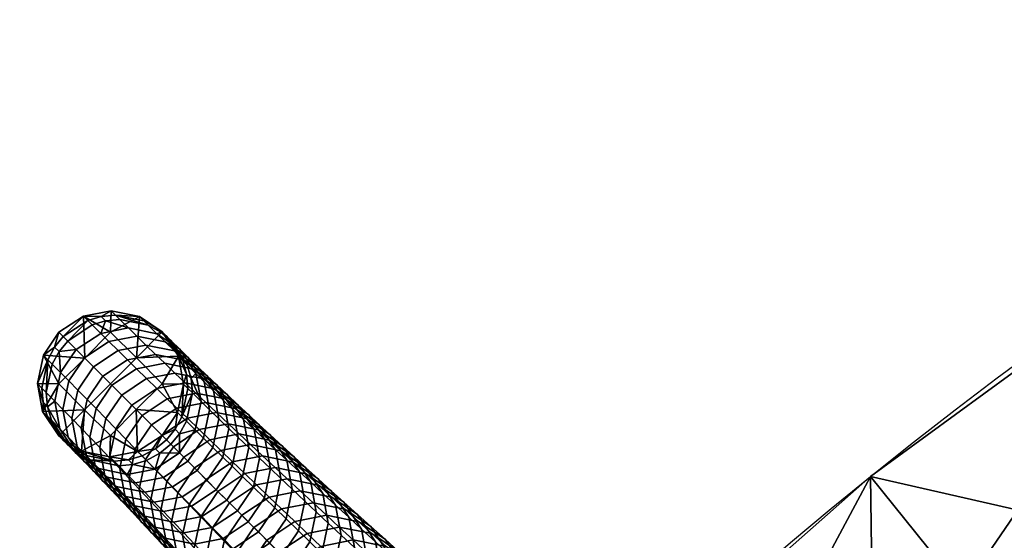
# Model space of a CAD drawing. Units: inches. Extents: x -15 to 15, y -15 to 15.
# Drawn here: x -12.3 to -9, y 11.5 to 13.2 of the extents above; entities that cross this region are included whole.
import ezdxf

# ---------------------------------------------------------------- set-up
doc = ezdxf.new("R2010")
doc.units = ezdxf.units.IN
doc.header["$MEASUREMENT"] = 0
doc.layers.add('DEFAULT', color=7, linetype='Continuous')

msp = doc.modelspace()

# ---------------------------------------------------------------- linework, layer by layer
at = {"layer": 'DEFAULT'}
msp.add_lwpolyline([(14.5, 0, 1), (-14.5, 0, 1), (14.5, 0)], format="xyb", dxfattribs=at)
msp.add_circle((0, 0, 30), 15, dxfattribs=at)

# ---------------------------------------------------------------- meshes
mesh = msp.add_polyface(dxfattribs=at)
corners = [(-5.625, 11.25, 30), (-7.5, 11.25, 30), (-7.5, 9.375, 30), (-7.5, 7.5, 30), (-3.75, 7.5, 30), (-3.75, 11.25, 30), (-1.875, 11.25, 30), (0, 7.5, 30), (0, 11.25, 30), (-9.375, 9.375, 30), (-9.375, 7.5, 30), (-7.5, 3.75, 30), (-7.5, 0, 30), (0, 0, 30), (-7.1115, 13.2071, 30), (-8.2473, 12.5292, 30), (-9.4068, 11.6838, 30), (-7.25, 3.625, 29.5), (-7.25, 7.25, 29.5), (-3.625, 7.25, 29.5), (0, 7.25, 29.5), (0, 0, 29.5), (-7.25, 0, 29.5), (-9.0625, 7.25, 29.5), (-9.0625, 9.0625, 29.5), (-7.25, 9.0625, 29.5), (-7.25, 10.875, 29.5), (-1.8125, 10.875, 29.5), (0, 10.875, 29.5), (-3.625, 10.875, 29.5), (-5.4375, 10.875, 29.5), (-5.4375, 12.6875, 29.5), (-3.625, 12.6875, 29.5), (-1.8125, 12.6875, 29.5), (0, 12.6875, 29.5), (-9.0933, 11.2944, 29.5), (-7.9724, 12.1116, 29.5), (-6.8744, 12.7668, 29.5), (-9.0933, 11.2944, 29.5), (-8.2473, 12.5292, 30), (-7.9724, 12.1116, 29.5)]
mesh.append_faces([[corners[k] for k in face] for face in [(0, 1, 2, 2), (2, 3, 4, 4), (4, 5, 0, 0), (0, 2, 4, 4), (6, 5, 4, 4), (7, 8, 6, 6), (4, 7, 6, 6), (9, 2, 1, 1), (2, 9, 10, 3), (11, 3, 10, 10), (4, 3, 11, 11), (11, 12, 13, 13), (13, 7, 4, 4), (4, 11, 13, 13), (14, 15, 1, 1), (15, 16, 1, 1), (17, 18, 19, 19), (19, 20, 21, 21), (21, 22, 17, 17), (17, 19, 21, 21), (23, 18, 17, 17), (18, 23, 24, 25), (26, 25, 24, 24), (27, 28, 20, 20), (19, 29, 27, 27), (20, 19, 27, 27), (25, 26, 30, 30), (30, 29, 19, 19), (19, 18, 25, 25), (25, 30, 19, 19), (29, 30, 31, 32), (28, 27, 33, 34), (27, 29, 32, 33), (35, 36, 26, 26), (36, 37, 26, 26), (30, 26, 37, 37), (38, 39, 40, 40)]])
mesh = msp.add_polyface(dxfattribs=at)
corners = [(-11.25, 7.5, 30), (-9.375, 7.5, 30), (-9.375, 9.375, 30), (-11.25, 5.625, 30), (-7.5, 3.75, 30), (-9.4068, 11.6838, 30), (-10.4326, 10.7778, 30), (-11.4153, 9.7309, 30), (-12.2794, 8.615, 30), (-13.0354, 7.4214, 30), (-13.6671, 6.1814, 30), (-13.125, 5.625, 30), (-14.1963, 4.844, 30), (-7.5, 11.25, 30), (-10.875, 5.4375, 29.5), (-10.875, 7.25, 29.5), (-9.0625, 7.25, 29.5), (-9.0625, 9.0625, 29.5), (-13.7231, 4.6825, 29.5), (-13.2116, 5.9753, 29.5), (-12.6875, 5.4375, 29.5), (-12.6009, 7.174, 29.5), (-11.87, 8.3278, 29.5), (-11.0348, 9.4066, 29.5), (-10.0848, 10.4186, 29.5), (-9.0933, 11.2944, 29.5), (-7.25, 10.875, 29.5), (-8.2473, 12.5292, 30), (-9.0933, 11.2944, 29.5), (-9.4068, 11.6838, 30), (-10.0848, 10.4186, 29.5), (-10.4326, 10.7778, 30), (-11.0348, 9.4066, 29.5), (-11.4153, 9.7309, 30), (-11.87, 8.3278, 29.5), (-12.2794, 8.615, 30), (-12.6009, 7.174, 29.5), (-13.0354, 7.4214, 30), (-13.2116, 5.9753, 29.5), (-13.6671, 6.1814, 30), (-13.7231, 4.6825, 29.5)]
mesh.append_faces([[corners[k] for k in face] for face in [(0, 1, 2, 2), (1, 0, 3, 3), (1, 3, 4, 4), (5, 6, 2, 2), (6, 7, 2, 2), (7, 8, 0, 0), (8, 9, 0, 0), (9, 10, 11, 11), (10, 12, 11, 11), (2, 13, 5, 5), (0, 2, 7, 7), (3, 0, 9, 9), (11, 3, 9, 9), (14, 15, 16, 16), (17, 16, 15, 15), (18, 19, 20, 20), (19, 21, 20, 20), (21, 22, 15, 15), (22, 23, 15, 15), (23, 24, 17, 17), (24, 25, 17, 17), (14, 20, 21, 21), (15, 14, 21, 21), (17, 15, 23, 23), (26, 17, 25, 25), (27, 28, 29, 29), (29, 30, 31, 31), (31, 32, 33, 33), (33, 34, 35, 35), (35, 36, 37, 37), (37, 38, 39, 39), (40, 39, 38, 38), (38, 37, 36, 36), (36, 35, 34, 34), (34, 33, 32, 32), (32, 31, 30, 30), (30, 29, 28, 28)]])
mesh = msp.add_polyface(dxfattribs=at)
corners = [(-11.9417, 12.0816, 1.9591), (-11.9109, 12.0514, 2.3274), (-11.815, 12.0701, 2.3208), (-11.8462, 12.1002, 1.9527), (-12.0258, 12.0258, 1.9615), (-11.9954, 11.9954, 2.3299), (-11.9742, 12.1135, 1.5612), (-11.8791, 12.1321, 1.555), (-12.058, 12.058, 1.5635), (-12.0052, 12.1441, 1.1733), (-11.9103, 12.1625, 1.1673), (-12.0887, 12.0887, 1.1756), (-12.1421, 12.0098, 1.1735), (-12.1116, 11.9788, 1.5615), (-12.0335, 12.1721, 0.81), (-11.9388, 12.1905, 0.8041), (-12.1168, 12.1168, 0.8122), (-12.1702, 12.0381, 0.8102), (-11.9681, 12.2195, 0.4207), (-11.8421, 12.1708, 0.7951), (-11.8716, 12.1998, 0.4119), (-12.0167, 12.2148, 0.424), (-12.0627, 12.2011, 0.4264), (-12.1459, 12.1459, 0.4285), (-12.1755, 12.1103, 0.4281), (-12.1992, 12.0673, 0.4266), (-12.0778, 12.2161, 0.2251), (-12.0318, 12.2298, 0.2227), (-11.9832, 12.2345, 0.2194), (-12.2142, 12.0823, 0.2253), (-12.1906, 12.1253, 0.2267), (-12.161, 12.161, 0.2272), (-11.9016, 12.2296, 0.0096), (-11.9981, 12.2493, 0.0181), (-12.0926, 12.231, 0.0237), (-12.1758, 12.1758, 0.0258), (-12.2291, 12.0972, 0.0239), (-12.2493, 12.0006, 0.0183), (-12.2195, 11.9706, 0.4209), (-11.8867, 12.2148, 0.2108), (-11.8438, 12.1913, 0.2058), (-12.2345, 11.9857, 0.2196), (-12, 12), (-12.0879, 12.0879, 0.0129), (-11.9995, 12.1763, 0.0129), (-11.9116, 12.0884), (-12.2291, 12.0972, 0.0239), (-12.1758, 12.1758, 0.0258), (-12.0926, 12.231, 0.0237), (-11.9981, 12.2493, 0.0181), (-11.9016, 12.2296, 0.0096), (-11.8232, 12.1768), (-12.1763, 11.9995, 0.0129)]
mesh.append_faces([[corners[k] for k in face] for face in [(0, 1, 2, 3), (4, 5, 1, 0), (6, 0, 3, 7), (8, 4, 0, 6), (9, 6, 7, 10), (11, 8, 6, 9), (12, 13, 8, 11), (14, 9, 10, 15), (16, 11, 9, 14), (17, 12, 11, 16), (18, 15, 19, 20), (21, 22, 14, 14), (15, 18, 21, 21), (14, 15, 21, 21), (23, 16, 14, 22), (24, 25, 17, 17), (16, 23, 24, 24), (17, 16, 24, 24), (26, 22, 21, 27), (27, 21, 18, 28), (29, 25, 24, 30), (30, 24, 23, 31), (32, 33, 28, 28), (33, 34, 27, 27), (34, 35, 31, 31), (35, 36, 30, 30), (36, 37, 29, 29), (18, 20, 28, 28), (23, 22, 26, 26), (38, 25, 29, 29), (20, 39, 28, 28), (39, 40, 32, 32), (26, 27, 34, 34), (27, 28, 33, 33), (29, 30, 36, 36), (31, 23, 26, 26), (30, 31, 35, 35), (41, 38, 29, 29), (32, 28, 39, 39), (34, 31, 26, 26), (42, 43, 44, 45), (46, 47, 43, 43), (47, 48, 43, 43), (48, 49, 44, 44), (49, 50, 44, 44), (50, 51, 45, 45), (43, 52, 46, 46), (44, 43, 48, 48), (45, 44, 50, 50)]])
mesh = msp.add_polyface(dxfattribs=at)
corners = [(-11.8245, 11.8245, 4.2674), (-11.7856, 11.7856, 4.6807), (-11.6977, 11.8441, 4.6778), (-11.7373, 11.8825, 4.2645), (-11.86, 11.86, 3.8826), (-11.7734, 11.9174, 3.8799), (-11.9154, 11.7782, 3.8801), (-11.8804, 11.7421, 4.2648), (-11.8923, 11.8923, 3.5233), (-11.8064, 11.9494, 3.5206), (-11.842, 11.9841, 3.1232), (-11.7087, 11.9685, 3.5133), (-11.745, 12.003, 3.1161), (-11.9274, 11.9274, 3.1258), (-11.8769, 12.0181, 2.7254), (-11.7805, 12.0369, 2.7186), (-11.815, 12.0701, 2.3208), (-11.6821, 12.0169, 2.7082), (-11.7172, 12.0502, 2.3107), (-11.9109, 12.0514, 2.3274), (-11.8462, 12.1002, 1.9527), (-11.7488, 12.0803, 1.9429), (-11.8791, 12.1321, 1.555), (-11.782, 12.1123, 1.5455), (-11.8135, 12.1428, 1.158), (-11.7032, 12.0592, 1.5347), (-11.7349, 12.0898, 1.1476), (-11.9103, 12.1625, 1.1673), (-11.8421, 12.1708, 0.7951), (-11.7637, 12.1179, 0.7849), (-11.9388, 12.1905, 0.8041), (-11.7647, 11.7647, 0.7577), (-11.7942, 11.7942, 0.3755), (-11.7646, 11.8298, 0.3759), (-11.7114, 11.8435, 0.7596), (-11.7932, 12.1469, 0.402), (-11.7089, 12.0349, 0.7743), (-11.7385, 12.064, 0.3916), (-11.8287, 12.1763, 0.4069), (-11.8716, 12.1998, 0.4119), (-11.7561, 11.888, 0.1768), (-11.7409, 11.8729, 0.3774), (-11.7797, 11.8449, 0.1753), (-11.8093, 11.8093, 0.1749), (-11.8867, 12.2148, 0.2108), (-11.8438, 12.1913, 0.2058), (-11.8083, 12.1619, 0.201), (-11.8093, 11.8093, 0.1749), (-11.7942, 11.7942, 0.3755), (-11.8318, 11.7633, 0.376), (-11.8469, 11.7784, 0.1754), (-11.8242, 11.8242, -0.0258), (-11.7709, 11.9028, -0.0239), (-11.7507, 11.9994, -0.0183), (-11.7685, 12.0939, -0.0101), (-11.7402, 12.0331, 0.1864), (-11.8232, 12.1768), (-11.9016, 12.2296, 0.0096), (-11.9074, 11.769, -0.0237), (-11.8242, 11.8242, -0.0258), (-11.7207, 11.9695, 0.3832), (-11.7536, 12.079, 0.1908), (-11.7358, 11.9846, 0.1824), (-11.8232, 12.1768), (-11.7685, 12.0939, -0.0101), (-11.9116, 12.0884), (-11.7507, 11.9994, -0.0183), (-11.8237, 12.0005, -0.0129), (-11.7709, 11.9028, -0.0239), (-11.8242, 11.8242, -0.0258), (-11.9121, 11.9121, -0.0129)]
mesh.append_faces([[corners[k] for k in face] for face in [(0, 1, 2, 3), (4, 0, 3, 5), (6, 7, 0, 4), (8, 4, 5, 9), (10, 9, 11, 12), (13, 8, 9, 10), (14, 10, 12, 15), (16, 15, 17, 18), (19, 14, 15, 16), (20, 16, 18, 21), (22, 20, 21, 23), (24, 23, 25, 26), (27, 22, 23, 24), (28, 24, 26, 29), (30, 27, 24, 28), (31, 32, 33, 33), (34, 31, 33, 33), (35, 29, 36, 37), (38, 39, 28, 28), (29, 35, 38, 38), (28, 29, 38, 38), (40, 41, 33, 42), (42, 33, 32, 43), (44, 39, 38, 45), (45, 38, 35, 46), (47, 48, 49, 50), (51, 52, 42, 42), (52, 53, 40, 40), (53, 54, 55, 55), (54, 56, 46, 46), (56, 57, 45, 45), (58, 59, 50, 50), (59, 47, 50, 50), (43, 51, 42, 42), (60, 41, 40, 40), (35, 37, 61, 61), (40, 42, 52, 52), (61, 55, 54, 54), (55, 62, 53, 53), (46, 35, 61, 61), (45, 46, 56, 56), (40, 53, 62, 62), (54, 46, 61, 61), (63, 64, 65, 65), (64, 66, 67, 67), (66, 68, 67, 67), (68, 69, 70, 70), (67, 65, 64, 64), (70, 67, 68, 68)]])
mesh = msp.add_polyface(dxfattribs=at)
corners = [(-11.9474, 11.8111, 3.5209), (-11.9154, 11.7782, 3.8801), (-11.86, 11.86, 3.8826), (-11.8923, 11.8923, 3.5233), (-11.9821, 11.8467, 3.1234), (-11.9274, 11.9274, 3.1258), (-11.9618, 11.9618, 2.7279), (-11.842, 11.9841, 3.1232), (-11.8769, 12.0181, 2.7254), (-12.0161, 11.8816, 2.7256), (-12.0369, 11.7831, 2.7188), (-12.003, 11.7477, 3.1164), (-11.9954, 11.9954, 2.3299), (-11.9109, 12.0514, 2.3274), (-12.0494, 11.9156, 2.3277), (-12.0701, 11.8176, 2.321), (-12.0796, 11.9464, 1.9593), (-12.0258, 12.0258, 1.9615), (-12.1002, 11.8488, 1.9529), (-12.1116, 11.9788, 1.5615), (-12.058, 12.058, 1.5635), (-12.132, 11.8816, 1.5552), (-12.1142, 11.7866, 1.546), (-12.0822, 11.7534, 1.9434), (-12.1625, 11.9128, 1.1675), (-12.1421, 12.0098, 1.1735), (-12.1446, 11.818, 1.1585), (-12.1905, 11.9413, 0.8043), (-12.1702, 12.0381, 0.8102), (-12.1726, 11.8467, 0.7956), (-12.1179, 11.7637, 0.7849), (-12.0898, 11.7349, 1.1476), (-12.2195, 11.9706, 0.4209), (-12.1992, 12.0673, 0.4266), (-12.2151, 11.9221, 0.4169), (-12.2017, 11.8761, 0.4124), (-12.1469, 11.7932, 0.402), (-12.2166, 11.8912, 0.2113), (-12.2301, 11.9372, 0.2157), (-12.2345, 11.9857, 0.2196), (-12.1265, 11.7789, 0.1962), (-12.1115, 11.7638, 0.3971), (-12.1619, 11.8083, 0.201), (-12.2493, 12.0006, 0.0183), (-12.2315, 11.9061, 0.0101), (-12.1768, 11.8232), (-12.0984, 11.7704, -0.0096), (-12.2142, 12.0823, 0.2253), (-12.0005, 11.8237, -0.0129), (-12.0884, 11.9116), (-12, 12), (-11.9121, 11.9121, -0.0129), (-12.1763, 11.9995, 0.0129), (-12.0879, 12.0879, 0.0129), (-11.9116, 12.0884), (-11.8237, 12.0005, -0.0129), (-11.8242, 11.8242, -0.0258), (-11.9074, 11.769, -0.0237), (-12.0019, 11.7507, -0.0181), (-12.0984, 11.7704, -0.0096), (-12.1768, 11.8232), (-12.2315, 11.9061, 0.0101), (-12.2493, 12.0006, 0.0183), (-12.2291, 12.0972, 0.0239)]
mesh.append_faces([[corners[k] for k in face] for face in [(0, 1, 2, 3), (4, 0, 3, 5), (6, 5, 7, 8), (9, 4, 5, 6), (10, 11, 4, 9), (12, 6, 8, 13), (14, 9, 6, 12), (15, 10, 9, 14), (16, 14, 12, 17), (18, 15, 14, 16), (19, 16, 17, 20), (21, 18, 16, 19), (22, 23, 18, 21), (24, 21, 19, 25), (26, 22, 21, 24), (27, 24, 25, 28), (29, 26, 24, 27), (30, 31, 26, 29), (32, 27, 28, 33), (34, 35, 29, 29), (27, 32, 34, 34), (29, 27, 34, 34), (36, 30, 29, 35), (37, 35, 34, 38), (38, 34, 32, 39), (40, 41, 36, 42), (43, 44, 38, 38), (44, 45, 42, 42), (45, 46, 40, 40), (36, 35, 37, 37), (37, 38, 44, 44), (38, 39, 43, 43), (42, 36, 37, 37), (40, 42, 45, 45), (47, 43, 39, 39), (44, 42, 37, 37), (48, 49, 50, 51), (49, 52, 53, 50), (51, 50, 54, 55), (56, 57, 51, 51), (57, 58, 48, 48), (58, 59, 48, 48), (59, 60, 49, 49), (60, 61, 49, 49), (61, 62, 52, 52), (62, 63, 52, 52), (49, 48, 59, 59), (48, 51, 57, 57), (52, 49, 61, 61)]])
mesh = msp.add_polyface(dxfattribs=at)
corners = [(-11.5609, 11.8291, 5.0359), (-11.522, 11.7927, 5.4143), (-11.4184, 11.7718, 5.4013), (-11.4583, 11.8084, 5.0233), (-11.6617, 11.8093, 5.0441), (-11.6237, 11.7727, 5.4228), (-11.4959, 11.8431, 4.6576), (-11.375, 11.7523, 5.0091), (-11.4133, 11.7875, 4.6439), (-11.5978, 11.8637, 4.6698), (-11.6977, 11.8441, 4.6778), (-11.7856, 11.7856, 4.6807), (-11.7504, 11.7504, 5.0471), (-11.5373, 11.8814, 4.245), (-11.4554, 11.8263, 4.2318), (-11.6383, 11.9018, 4.2568), (-11.7373, 11.8825, 4.2645), (-11.4936, 11.8616, 3.8481), (-11.3983, 11.7396, 4.2178), (-11.4369, 11.7755, 3.8346), (-11.5749, 11.9163, 3.861), (-11.6751, 11.9366, 3.8724), (-11.7734, 11.9174, 3.8799), (-11.5284, 11.8939, 3.4897), (-11.4721, 11.8084, 3.4766), (-11.6092, 11.9483, 3.5023), (-11.7087, 11.9685, 3.5133), (-11.8064, 11.9494, 3.5206), (-11.5659, 11.9289, 3.0933), (-11.5099, 11.844, 3.0805), (-11.6461, 11.9829, 3.1054), (-11.745, 12.003, 3.1161), (-11.5467, 11.8787, 2.6841), (-11.4917, 11.7471, 3.0702), (-11.5286, 11.7824, 2.674), (-11.6023, 11.9631, 2.6964), (-11.6821, 12.0169, 2.7082), (-11.7805, 12.0369, 2.7186), (-11.5824, 11.9127, 2.2874), (-11.5644, 11.8169, 2.2776), (-11.6378, 11.9967, 2.2993), (-11.7172, 12.0502, 2.3107), (-11.6145, 11.9434, 1.9201), (-11.5966, 11.848, 1.9107), (-11.6697, 12.027, 1.9318), (-11.7488, 12.0803, 1.9429), (-11.6303, 11.8807, 1.5142), (-11.6171, 11.7504, 1.9042), (-11.6507, 11.7835, 1.508), (-11.6482, 11.9758, 1.5234), (-11.7032, 12.0592, 1.5347), (-11.782, 12.1123, 1.5455), (-11.6622, 11.9118, 1.1277), (-11.6825, 11.8149, 1.1216), (-11.68, 12.0066, 1.1366), (-11.7349, 12.0898, 1.1476), (-11.7114, 11.8435, 0.7596), (-11.736, 11.736, 1.1196), (-11.7647, 11.7647, 0.7577), (-11.6911, 11.9403, 0.7656), (-11.7089, 12.0349, 0.7743), (-11.7637, 12.1179, 0.7849), (-11.7646, 11.8298, 0.3759), (-11.7409, 11.8729, 0.3774), (-11.7207, 11.9695, 0.3832), (-11.7251, 12.0181, 0.3872), (-11.7385, 12.064, 0.3916), (-11.7536, 12.079, 0.1908), (-11.7402, 12.0331, 0.1864), (-11.7358, 11.9846, 0.1824), (-11.7561, 11.888, 0.1768)]
mesh.append_faces([[corners[k] for k in face] for face in [(0, 1, 2, 3), (4, 5, 1, 0), (6, 3, 7, 8), (9, 0, 3, 6), (10, 4, 0, 9), (11, 12, 4, 10), (13, 6, 8, 14), (15, 9, 6, 13), (16, 10, 9, 15), (17, 14, 18, 19), (20, 13, 14, 17), (21, 15, 13, 20), (22, 16, 15, 21), (23, 17, 19, 24), (25, 20, 17, 23), (26, 21, 20, 25), (27, 22, 21, 26), (28, 23, 24, 29), (30, 25, 23, 28), (31, 26, 25, 30), (32, 29, 33, 34), (35, 28, 29, 32), (36, 30, 28, 35), (37, 31, 30, 36), (38, 32, 34, 39), (40, 35, 32, 38), (41, 36, 35, 40), (42, 38, 39, 43), (44, 40, 38, 42), (45, 41, 40, 44), (46, 43, 47, 48), (49, 42, 43, 46), (50, 44, 42, 49), (51, 45, 44, 50), (52, 46, 48, 53), (54, 49, 46, 52), (55, 50, 49, 54), (56, 53, 57, 58), (59, 52, 53, 56), (60, 54, 52, 59), (61, 55, 54, 60), (62, 63, 56, 56), (64, 59, 56, 63), (65, 66, 60, 60), (59, 64, 65, 65), (60, 59, 65, 65), (67, 66, 65, 68), (68, 65, 64, 69), (69, 64, 70, 70)]])
mesh = msp.add_polyface(dxfattribs=at)
corners = [(-11.9018, 11.641, 4.2571), (-11.8637, 11.6004, 4.6701), (-11.8421, 11.7025, 4.6781), (-11.8804, 11.7421, 4.2648), (-11.8834, 11.5421, 4.2457), (-11.845, 11.5007, 4.6583), (-11.9366, 11.6778, 3.8726), (-11.9154, 11.7782, 3.8801), (-11.9183, 11.5797, 3.8616), (-11.9685, 11.7114, 3.5136), (-11.9474, 11.8111, 3.5209), (-11.9502, 11.6139, 3.5029), (-12.003, 11.7477, 3.1164), (-11.9821, 11.8467, 3.1234), (-11.9849, 11.6508, 3.106), (-11.9289, 11.5659, 3.0933), (-11.8939, 11.5284, 3.4897), (-12.0188, 11.6868, 2.7087), (-12.0369, 11.7831, 2.7188), (-11.9631, 11.6023, 2.6964), (-12.0521, 11.7218, 2.3113), (-12.0701, 11.8176, 2.321), (-11.9967, 11.6378, 2.2993), (-11.9173, 11.5843, 2.2879), (-11.8834, 11.5486, 2.6847), (-12.0822, 11.7534, 1.9434), (-12.1002, 11.8488, 1.9529), (-12.027, 11.6697, 1.9318), (-11.948, 11.6164, 1.9207), (-11.8505, 11.5966, 1.9109), (-11.8195, 11.5644, 2.2778), (-12.0592, 11.7032, 1.5347), (-12.1142, 11.7866, 1.546), (-11.9804, 11.6501, 1.524), (-11.8833, 11.6303, 1.5144), (-12.0898, 11.7349, 1.1476), (-12.1446, 11.818, 1.1585), (-12.0112, 11.6819, 1.1371), (-11.9144, 11.6622, 1.1279), (-11.8195, 11.6806, 1.1218), (-11.7881, 11.6488, 1.5082), (-12.0394, 11.7108, 0.7748), (-12.1179, 11.7637, 0.7849), (-11.9428, 11.6911, 0.7657), (-11.8481, 11.7095, 0.7598), (-12.1115, 11.7638, 0.3971), (-12.0686, 11.7404, 0.3921), (-12.1469, 11.7932, 0.402), (-11.9721, 11.7207, 0.3833), (-11.9234, 11.7253, 0.38), (-11.8774, 11.739, 0.3776), (-11.8318, 11.7633, 0.376), (-12.0836, 11.7555, 0.1913), (-12.1265, 11.7789, 0.1962), (-11.8925, 11.7541, 0.1769), (-11.9385, 11.7405, 0.1794), (-11.9871, 11.7358, 0.1826), (-11.8469, 11.7784, 0.1754), (-12.0984, 11.7704, -0.0096), (-12.0019, 11.7507, -0.0181), (-11.9074, 11.769, -0.0237)]
mesh.append_faces([[corners[k] for k in face] for face in [(0, 1, 2, 3), (4, 5, 1, 0), (6, 0, 3, 7), (8, 4, 0, 6), (9, 6, 7, 10), (11, 8, 6, 9), (12, 9, 10, 13), (14, 11, 9, 12), (15, 16, 11, 14), (17, 14, 12, 18), (19, 15, 14, 17), (20, 17, 18, 21), (22, 19, 17, 20), (23, 24, 19, 22), (25, 20, 21, 26), (27, 22, 20, 25), (28, 23, 22, 27), (29, 30, 23, 28), (31, 27, 25, 32), (33, 28, 27, 31), (34, 29, 28, 33), (35, 31, 32, 36), (37, 33, 31, 35), (38, 34, 33, 37), (39, 40, 34, 38), (41, 37, 35, 42), (43, 38, 37, 41), (44, 39, 38, 43), (45, 46, 41, 41), (42, 47, 45, 45), (41, 42, 45, 45), (48, 43, 41, 46), (49, 50, 44, 44), (43, 48, 49, 49), (44, 43, 49, 49), (44, 50, 51, 51), (52, 46, 45, 53), (54, 50, 49, 55), (55, 49, 48, 56), (57, 51, 50, 54), (58, 59, 56, 56), (59, 60, 55, 55), (48, 46, 56, 56), (46, 52, 56, 56), (52, 53, 58, 58), (54, 55, 60, 60), (55, 56, 59, 59), (57, 54, 60, 60), (58, 56, 52, 52)]])
mesh = msp.add_polyface(dxfattribs=at)
corners = [(-11.4585, 11.614, 6.9792), (-11.4162, 11.5734, 7.3571), (-11.3091, 11.5945, 7.3471), (-11.3526, 11.6349, 6.9695), (-11.5016, 11.6553, 6.5862), (-11.3968, 11.676, 6.5768), (-11.5939, 11.5939, 6.5896), (-11.5519, 11.5519, 6.9827), (-11.4383, 11.7145, 6.2006), (-11.2901, 11.6545, 6.5625), (-11.3326, 11.6933, 6.1868), (-11.542, 11.6941, 6.2097), (-11.6334, 11.6334, 6.2131), (-11.692, 11.547, 6.21), (-11.6532, 11.5067, 6.5865), (-11.481, 11.7543, 5.8043), (-11.3764, 11.7332, 5.7909), (-11.5836, 11.7341, 5.8131), (-11.6741, 11.6741, 5.8163), (-11.7321, 11.5886, 5.8134), (-11.522, 11.7927, 5.4143), (-11.4184, 11.7718, 5.4013), (-11.6237, 11.7727, 5.4228), (-11.7132, 11.7132, 5.4259), (-11.7706, 11.6286, 5.4231), (-11.4583, 11.8084, 5.0233), (-11.3344, 11.7152, 5.3867), (-11.375, 11.7523, 5.0091), (-11.7504, 11.7504, 5.0471), (-11.6617, 11.8093, 5.0441), (-11.8073, 11.6665, 5.0444), (-11.8291, 11.5637, 5.0361), (-11.7927, 11.5248, 5.4146), (-11.4133, 11.7875, 4.6439), (-11.3169, 11.6642, 4.9943), (-11.3557, 11.7, 4.6294), (-11.8421, 11.7025, 4.6781), (-11.7856, 11.7856, 4.6807), (-11.8637, 11.6004, 4.6701), (-11.3983, 11.7396, 4.2178), (-11.3371, 11.6003, 4.6177), (-11.3799, 11.6407, 4.2064), (-11.4554, 11.8263, 4.2318), (-11.8804, 11.7421, 4.2648), (-11.8245, 11.8245, 4.2674), (-11.4186, 11.6774, 3.8236), (-11.4012, 11.5396, 4.1987), (-11.4398, 11.577, 3.8161), (-11.4369, 11.7755, 3.8346), (-11.4538, 11.7109, 3.4659), (-11.4749, 11.6112, 3.4586), (-11.4721, 11.8084, 3.4766), (-11.5126, 11.648, 3.0631), (-11.5299, 11.5299, 3.4562), (-11.5673, 11.5673, 3.0608), (-11.4917, 11.7471, 3.0702), (-11.5099, 11.844, 3.0805), (-11.5494, 11.6839, 2.6672), (-11.6037, 11.6037, 2.6649), (-11.5286, 11.7824, 2.674), (-11.585, 11.7189, 2.271), (-11.6391, 11.6391, 2.2688), (-11.5644, 11.8169, 2.2776), (-11.6391, 11.6391, 2.2688), (-11.6037, 11.6037, 2.6649), (-11.6886, 11.5474, 2.6674), (-11.7235, 11.5831, 2.2712), (-11.6171, 11.7504, 1.9042), (-11.6709, 11.6709, 1.9021), (-11.5966, 11.848, 1.9107), (-11.755, 11.6152, 1.9044), (-11.8195, 11.5644, 2.2778), (-11.8505, 11.5966, 1.9109), (-11.6709, 11.6709, 1.9021), (-11.6507, 11.7835, 1.508), (-11.7044, 11.7044, 1.5059), (-11.7881, 11.6488, 1.5082), (-11.8833, 11.6303, 1.5144), (-11.7044, 11.7044, 1.5059), (-11.6825, 11.8149, 1.1216), (-11.736, 11.736, 1.1196), (-11.736, 11.736, 1.1196), (-11.8195, 11.6806, 1.1218), (-11.7647, 11.7647, 0.7577), (-11.8481, 11.7095, 0.7598), (-11.8318, 11.7633, 0.376), (-11.7942, 11.7942, 0.3755)]
mesh.append_faces([[corners[k] for k in face] for face in [(0, 1, 2, 3), (4, 0, 3, 5), (6, 7, 0, 4), (8, 5, 9, 10), (11, 4, 5, 8), (12, 6, 4, 11), (13, 14, 6, 12), (15, 8, 10, 16), (17, 11, 8, 15), (18, 12, 11, 17), (19, 13, 12, 18), (20, 15, 16, 21), (22, 17, 15, 20), (23, 18, 17, 22), (24, 19, 18, 23), (25, 21, 26, 27), (28, 23, 22, 29), (30, 24, 23, 28), (31, 32, 24, 30), (33, 27, 34, 35), (36, 30, 28, 37), (38, 31, 30, 36), (39, 35, 40, 41), (42, 33, 35, 39), (43, 36, 37, 44), (45, 41, 46, 47), (48, 39, 41, 45), (49, 45, 47, 50), (51, 48, 45, 49), (52, 50, 53, 54), (55, 49, 50, 52), (56, 51, 49, 55), (57, 52, 54, 58), (59, 55, 52, 57), (60, 57, 58, 61), (62, 59, 57, 60), (63, 64, 65, 66), (67, 60, 61, 68), (69, 62, 60, 67), (70, 66, 71, 72), (73, 63, 66, 70), (74, 67, 68, 75), (76, 70, 72, 77), (78, 73, 70, 76), (79, 74, 75, 80), (81, 78, 76, 82), (83, 81, 82, 84), (85, 86, 83, 83), (83, 84, 85, 85)]])
mesh = msp.add_polyface(dxfattribs=at)
corners = [(-11.0067, 11.3978, 8.8754), (-10.9571, 11.3529, 9.2514), (-10.8634, 11.29, 9.2311), (-10.9142, 11.3356, 8.8557), (-11.121, 11.4205, 8.8928), (-11.0727, 11.3759, 9.2693), (-11.2333, 11.3982, 8.9042), (-11.1863, 11.3533, 9.2811), (-11.3323, 11.3323, 8.9084), (-11.2865, 11.2865, 9.2855), (-11.0592, 11.4452, 8.4696), (-10.9678, 11.3838, 8.4507), (-11.1721, 11.4677, 8.4865), (-11.2829, 11.4457, 8.4975), (-11.3806, 11.3806, 8.5015), (-11.0179, 11.4288, 8.0633), (-10.9042, 11.287, 8.4307), (-10.955, 11.3332, 8.0441), (-11.1082, 11.4895, 8.0817), (-11.2198, 11.5118, 8.098), (-11.3293, 11.4901, 8.1086), (-11.4258, 11.4258, 8.1126), (-11.0635, 11.4699, 7.7027), (-11.0013, 11.3753, 7.684), (-11.1529, 11.53, 7.7205), (-11.2633, 11.5521, 7.7362), (-11.3716, 11.5306, 7.7466), (-11.0501, 11.4197, 7.2966), (-10.9814, 11.2673, 7.6688), (-11.0303, 11.3129, 7.2818), (-11.1116, 11.5132, 7.3146), (-11.2, 11.5727, 7.3318), (-11.3091, 11.5945, 7.3471), (-11.4162, 11.5734, 7.3571), (-11.0963, 11.4618, 6.9206), (-11.0767, 11.3562, 6.9063), (-11.1572, 11.5544, 6.9381), (-11.2447, 11.6132, 6.9547), (-11.3526, 11.6349, 6.9695), (-11.1433, 11.5047, 6.5295), (-11.1239, 11.4002, 6.5157), (-11.2036, 11.5963, 6.5464), (-11.2901, 11.6545, 6.5625), (-11.3968, 11.676, 6.5768), (-11.168, 11.4415, 6.1414), (-11.1467, 11.2932, 6.5063), (-11.1906, 11.3356, 6.1323), (-11.1873, 11.545, 6.1548), (-11.2469, 11.6356, 6.1712), (-11.3326, 11.6933, 6.1868), (-11.2134, 11.484, 5.747), (-11.2357, 11.3792, 5.7382), (-11.2325, 11.5864, 5.76), (-11.2916, 11.6762, 5.7758), (-11.3764, 11.7332, 5.7909), (-11.279, 11.4211, 5.3503), (-11.2937, 11.2937, 5.7353), (-11.3364, 11.3364, 5.3475), (-11.257, 11.5249, 5.3588), (-11.2759, 11.6263, 5.3714), (-11.3344, 11.7152, 5.3867), (-11.4184, 11.7718, 5.4013), (-11.32, 11.4608, 4.9739), (-11.3769, 11.3769, 4.9712), (-11.2982, 11.5637, 4.9821), (-11.3169, 11.6642, 4.9943), (-11.375, 11.7523, 5.0091), (-11.3371, 11.6003, 4.6177), (-11.3587, 11.4983, 4.6097), (-11.3557, 11.7, 4.6294)]
mesh.append_faces([[corners[k] for k in face] for face in [(0, 1, 2, 3), (4, 5, 1, 0), (6, 7, 5, 4), (8, 9, 7, 6), (10, 0, 3, 11), (12, 4, 0, 10), (13, 6, 4, 12), (14, 8, 6, 13), (15, 11, 16, 17), (18, 10, 11, 15), (19, 12, 10, 18), (20, 13, 12, 19), (21, 14, 13, 20), (22, 15, 17, 23), (24, 18, 15, 22), (25, 19, 18, 24), (26, 20, 19, 25), (27, 23, 28, 29), (30, 22, 23, 27), (31, 24, 22, 30), (32, 25, 24, 31), (33, 26, 25, 32), (34, 27, 29, 35), (36, 30, 27, 34), (37, 31, 30, 36), (38, 32, 31, 37), (39, 34, 35, 40), (41, 36, 34, 39), (42, 37, 36, 41), (43, 38, 37, 42), (44, 40, 45, 46), (47, 39, 40, 44), (48, 41, 39, 47), (49, 42, 41, 48), (50, 44, 46, 51), (52, 47, 44, 50), (53, 48, 47, 52), (54, 49, 48, 53), (55, 51, 56, 57), (58, 50, 51, 55), (59, 52, 50, 58), (60, 53, 52, 59), (61, 54, 53, 60), (62, 55, 57, 63), (64, 58, 55, 62), (65, 59, 58, 64), (66, 60, 59, 65), (67, 64, 62, 68), (69, 65, 64, 67)]])
mesh = msp.add_polyface(dxfattribs=at)
corners = [(-11.4671, 11.4671, 7.7504), (-11.4258, 11.4258, 8.1126), (-11.3293, 11.4901, 8.1086), (-11.3716, 11.5306, 7.7466), (-11.5284, 11.3768, 7.7469), (-11.4879, 11.3346, 8.109), (-11.5106, 11.5106, 7.3608), (-11.4162, 11.5734, 7.3571), (-11.5712, 11.4214, 7.3574), (-11.5519, 11.5519, 6.9827), (-11.4585, 11.614, 6.9792), (-11.6118, 11.4636, 6.9795), (-11.6349, 11.3554, 6.9698), (-11.5945, 11.312, 7.3474), (-11.6532, 11.5067, 6.5865), (-11.5939, 11.5939, 6.5896), (-11.676, 11.3997, 6.5771), (-11.7145, 11.4411, 6.2009), (-11.692, 11.547, 6.21), (-11.6953, 11.3376, 6.1876), (-11.6566, 11.2951, 6.5633), (-11.7543, 11.4837, 5.8046), (-11.7321, 11.5886, 5.8134), (-11.7353, 11.3813, 5.7917), (-11.7927, 11.5248, 5.4146), (-11.7706, 11.6286, 5.4231), (-11.7738, 11.4233, 5.402), (-11.8104, 11.4631, 5.024), (-11.8291, 11.5637, 5.0361), (-11.7523, 11.375, 5.0091), (-11.7152, 11.3344, 5.3867), (-11.3587, 11.4983, 4.6097), (-11.32, 11.4608, 4.9739), (-11.3769, 11.3769, 4.9712), (-11.4151, 11.4151, 4.607), (-11.845, 11.5007, 4.6583), (-11.8637, 11.6004, 4.6701), (-11.7875, 11.4133, 4.6439), (-11.4012, 11.5396, 4.1987), (-11.4572, 11.4572, 4.1961), (-11.3799, 11.6407, 4.2064), (-11.3371, 11.6003, 4.6177), (-11.8263, 11.4554, 4.2318), (-11.8834, 11.5421, 4.2457), (-11.7444, 11.4003, 4.2185), (-11.7049, 11.3577, 4.6301), (-11.6434, 11.3798, 4.2067), (-11.603, 11.3371, 4.6179), (-11.5444, 11.3992, 4.199), (-11.5031, 11.3567, 4.61), (-11.4572, 11.4572, 4.1961), (-11.4151, 11.4151, 4.607), (-11.4398, 11.577, 3.8161), (-11.4952, 11.4952, 3.8136), (-11.8616, 11.4936, 3.8481), (-11.9183, 11.5797, 3.8616), (-11.7803, 11.4389, 3.8352), (-11.6801, 11.4186, 3.8238), (-11.5818, 11.4378, 3.8163), (-11.4952, 11.4952, 3.8136), (-11.4749, 11.6112, 3.4586), (-11.5299, 11.5299, 3.4562), (-11.8939, 11.5284, 3.4897), (-11.9502, 11.6139, 3.5029), (-11.8131, 11.474, 3.4772), (-11.7136, 11.4538, 3.4661), (-11.6159, 11.4729, 3.4589), (-11.5299, 11.5299, 3.4562), (-11.8486, 11.5118, 3.0811), (-11.9289, 11.5659, 3.0933), (-11.7497, 11.4917, 3.0704), (-11.6527, 11.5107, 3.0633), (-11.5673, 11.5673, 3.0608), (-11.8834, 11.5486, 2.6847), (-11.9631, 11.6023, 2.6964), (-11.785, 11.5286, 2.6742), (-11.6886, 11.5474, 2.6674), (-11.6037, 11.6037, 2.6649), (-11.8195, 11.5644, 2.2778), (-11.9173, 11.5843, 2.2879), (-11.7235, 11.5831, 2.2712)]
mesh.append_faces([[corners[k] for k in face] for face in [(0, 1, 2, 3), (4, 5, 1, 0), (6, 0, 3, 7), (8, 4, 0, 6), (9, 6, 7, 10), (11, 8, 6, 9), (12, 13, 8, 11), (14, 11, 9, 15), (16, 12, 11, 14), (17, 16, 14, 18), (19, 20, 16, 17), (21, 17, 18, 22), (23, 19, 17, 21), (24, 21, 22, 25), (26, 23, 21, 24), (27, 26, 24, 28), (29, 30, 26, 27), (31, 32, 33, 34), (35, 27, 28, 36), (37, 29, 27, 35), (38, 31, 34, 39), (40, 41, 31, 38), (42, 37, 35, 43), (44, 45, 37, 42), (46, 47, 45, 44), (48, 49, 47, 46), (50, 51, 49, 48), (52, 38, 39, 53), (54, 42, 43, 55), (56, 44, 42, 54), (57, 46, 44, 56), (58, 48, 46, 57), (59, 50, 48, 58), (60, 52, 53, 61), (62, 54, 55, 63), (64, 56, 54, 62), (65, 57, 56, 64), (66, 58, 57, 65), (67, 59, 58, 66), (68, 64, 62, 69), (70, 65, 64, 68), (71, 66, 65, 70), (72, 67, 66, 71), (73, 68, 69, 74), (75, 70, 68, 73), (76, 71, 70, 75), (77, 72, 71, 76), (78, 75, 73, 79), (80, 76, 75, 78)]])

doc.saveas('drawing.dxf')
